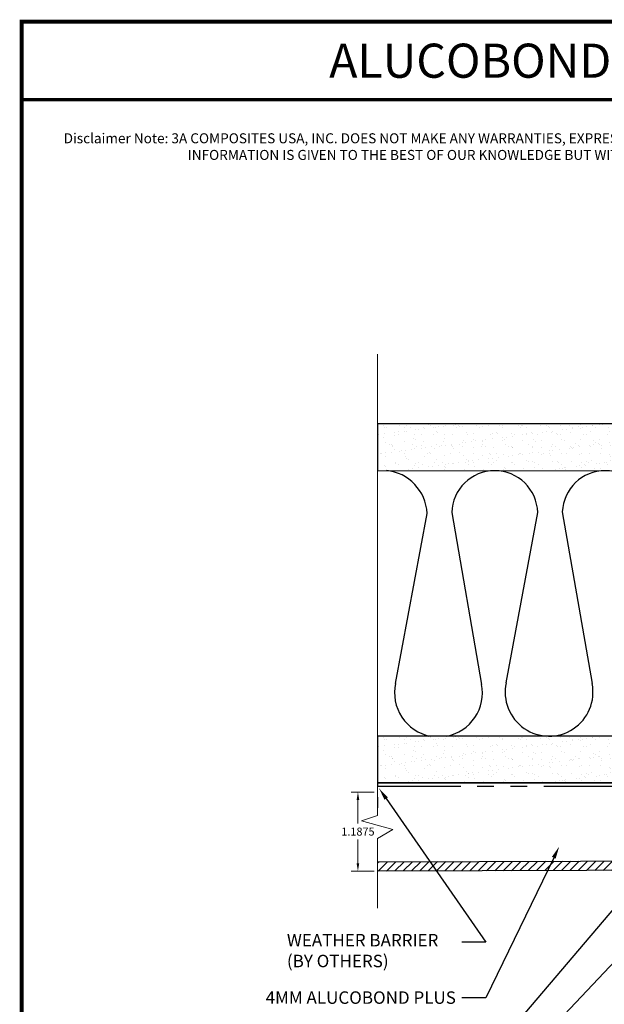
# Model space of a CAD drawing. Units: inches. Extents: x 4 to 81.9, y -45.7 to 52.8.
# Drawn here: x 64 to 72.8, y -12.7 to 2.1 of the extents above; entities that cross this region are included whole.
import ezdxf
from ezdxf import colors
from ezdxf.entities.mleader import LeaderData, LeaderLine
from ezdxf.math import Vec2, Vec3

# ---------------------------------------------------------------- set-up
doc = ezdxf.new("R2010")
doc.units = ezdxf.units.IN
doc.header["$MEASUREMENT"] = 0
doc.linetypes.add('HIDDEN', pattern=[0.375, 0.25, -0.125])
doc.linetypes.add('PHANTOM', pattern=[2.5, 1.25, -0.25, 0.25, -0.25, 0.25, -0.25])
doc.layers.get('Defpoints').update_dxf_attribs({"color": 8})
doc.layers.add('ALUCOBOND PLUS', color=150, linetype='Continuous')
doc.layers.add('TITLE', color=7, linetype='Continuous')
for name, color, linetype, lineweight in [('AM_5', 3, 'Continuous', 15), ('AM_8', 1, 'Continuous', 15), ('Annotations', 1, 'Continuous', 9), ('Cut Lines', 7, 'Continuous', 0), ('TEXT', 7, 'Continuous', 0)]:
    doc.layers.add(name, color=color, linetype=linetype, lineweight=lineweight)
doc.styles.add('API-Big', font='arial.ttf')
doc.styles.get("Standard").update_dxf_attribs({"font": 'arial.ttf'})
doc.styles.add('style1', font='romans.shx', dxfattribs={"oblique": 10})
doc.dimstyles.new('AM_ANSI$0', dxfattribs={"dimtxt": 0.12, "dimasz": 0.12, "dimexe": 0.1, "dimexo": 0.05, "dimgap": 0.06, "dimtad": 0, "dimtih": 1, "dimtoh": 1, "dimdec": 4, "dimzin": 7, "dimdsep": 46, "dimtxsty": 'Standard', "dimcen": 0, "dimclrd": 256, "dimclre": 256, "dimclrt": 2, "dimadec": 0, "dimazin": 2, "dimtp": 0.1, "dimtm": 0.1, "dimtfac": 0.71, "dimtdec": 4, "dimtofl": 0, "dimtmove": 0, "dimatfit": 3, "dimfxl": 1, "dimtolj": 1, "dimtzin": 7, "dimlwd": -1, "dimlwe": -1, "dimarcsym": 1})

# ---------------------------------------------------------------- blocks, each defined once
blk = doc.blocks.new('*D124')
at = {"layer": 'AM_5', "color": 7, "linetype": 'ByBlock', "transparency": 16777216}
for p, q in [((69.37, -9.532), (69.025, -9.532)), ((69.125, -9.652), (69.125, -10.005)), ((69.125, -10.601), (69.125, -10.247)), ((69.37, -10.721), (69.025, -10.721))]:
    blk.add_line(p, q, dxfattribs=at)
at = {"layer": 'AM_5', "color": 7, "transparency": 16777216}
for points in [[(69.105, -9.652), (69.145, -9.652), (69.125, -9.532)], [(69.105, -10.601), (69.145, -10.601), (69.125, -10.721)]]:
    blk.add_solid(points, dxfattribs=at)
at = {"layer": 'Defpoints', "color": 0, "transparency": 16777216}
for p in [(69.42, -9.532), (69.125, -10.721), (69.42, -10.721)]:
    blk.add_point(p, dxfattribs=at)
at = {"layer": 'AM_5', "color": 7, "transparency": 16777216, "insert": (69.125, -10.126), "char_height": 0.12, "attachment_point": 5}
blk.add_mtext('\\A1;1.1875', dxfattribs=at)

msp = doc.modelspace()

# ---------------------------------------------------------------- hatches: boundary and pattern name
at = {"lineweight": -3}
h = msp.add_hatch(dxfattribs=at)
h.set_pattern_fill('AR-SAND', color=256, scale=0.112016)
h.set_pattern_definition([(37.5, (179.99977, -21.50525), (-0.00705628, 0.21583546), [0, -0.1702646, 0, -0.19042753, 0, -0.1820263]), (7.5, (179.99977, -21.50525), (0.19824365, 0.31612606), [0, -0.09185328, 0, -0.15346218, 0, -0.0588085]), (327.5, (179.86199, -21.50525), (0.3488343, 0.0006339), [0, -0.0560081, 0, -0.20162915, 0, -0.26323805]), (317.5, (179.862, -21.50525), (0.33673486, 0.0983139), [0, -0.02800405, 0, -0.1321791, 0, -0.15122186])])
h.paths.add_polyline_path([(69.41986, -3.99783), (69.41986, -4.69815), (75.97705, -4.70169), (75.97705, -3.99783)])
h = msp.add_hatch(dxfattribs=at)
h.set_pattern_fill('AR-SAND', color=256, scale=0.112016)
h.set_pattern_definition([(37.5, (179.99977, -26.19833), (-0.00705628, 0.21583546), [0, -0.1702646, 0, -0.19042753, 0, -0.1820263]), (7.5, (179.99977, -26.19833), (0.19824365, 0.31612606), [0, -0.09185328, 0, -0.15346218, 0, -0.0588085]), (327.5, (179.86199, -26.19833), (0.3488343, 0.0006339), [0, -0.0560081, 0, -0.20162915, 0, -0.26323805]), (317.5, (179.862, -26.19833), (0.33673486, 0.0983139), [0, -0.02800405, 0, -0.1321791, 0, -0.15122186])])
h.paths.add_polyline_path([(69.41986, -8.69092), (69.41986, -9.39123), (75.97705, -9.39477), (75.97705, -8.69092)])
at = {"layer": 'AM_8'}
h = msp.add_hatch(dxfattribs=at)
h.set_pattern_fill('_U', color=150, scale=0.088363, angle=45, style=0, pattern_type=0)
h.set_pattern_definition([(45, (-17.25834, -58.41766), (-0.06248198, 0.06248198), [])])
edge = h.paths.add_edge_path()
edge.add_line((75.52131, -10.56319), (69.41981, -10.58037))
edge.add_line((69.41981, -10.58037), (69.41981, -10.71914))
edge.add_line((69.41981, -10.71914), (75.71787, -10.703))
edge.add_arc((75.71151, -10.6437), 0.05964, 276.117192, 404.446293)
edge.add_line((75.75409, -10.60193), (74.93518, -9.77218))
edge.add_line((74.93518, -9.77218), (74.83663, -9.86944))
edge.add_line((74.83663, -9.86944), (75.52131, -10.56319))

# ---------------------------------------------------------------- linework, layer by layer
at = {"color": 7}
for p, q in [((72.19748, -5.31946), (72.64603, -7.90106)), ((69.69105, -7.90008), (70.16471, -5.34287)), ((70.53489, -5.33107), (70.98344, -7.91266)), ((71.35364, -7.88847), (71.8273, -5.33127)), ((69.41934, -9.3932), (69.41964, -9.4432)), ((69.41986, -9.62927), (69.41986, -9.72567))]:
    msp.add_line(p, q, dxfattribs=at)
for p, q in [((75.97705, -8.69092), (69.41986, -8.69092)), ((75.97705, -9.39123), (69.41986, -9.39123))]:
    msp.add_line(p, q)
at = {"color": 7, "linetype": 'PHANTOM', "lineweight": 30}
msp.add_line((69.41964, -9.4432), (75.9726, -9.44491), dxfattribs=at)
at = {"color": 7, "linetype": 'HIDDEN', "lineweight": -3}
msp.add_line((75.97705, -9.39123), (69.41986, -9.39123), dxfattribs=at)
at = {"color": 150}
msp.add_line((69.41986, -9.61055), (69.41986, -9.76755), dxfattribs=at)
at = {"lineweight": -3}
for points in [[(69.41986, -4.69815), (75.97705, -4.70169), (75.97705, -3.99783), (69.41986, -3.99783)], [(69.41986, -9.39123), (75.97705, -9.39477), (75.97705, -8.69092), (69.41986, -8.69092)]]:
    msp.add_lwpolyline(points, close=True, dxfattribs=at)
at = {"color": 7}
for centre, radius, start, end in [((69.48584, -5.37455), 0.67961, 2.671742, 84.367553), ((71.18109, -5.34719), 0.6464, 1.411333, 178.571137), ((72.84368, -5.3476), 0.64681, 2.475347, 177.507122), ((70.33593, -8.04219), 0.66035, 167.571901, 259.23394), ((70.33593, -8.04219), 0.66035, 280.76606, 11.312216), ((71.99852, -8.03059), 0.66035, 167.571901, 11.312216)]:
    msp.add_arc(centre, radius, start, end, dxfattribs=at)
at = {"layer": 'ALUCOBOND PLUS', "color": 150}
msp.add_lwpolyline([(74.93518, -9.77218), (75.75409, -10.60193, -0.62686781), (75.71787, -10.703), (69.41981, -10.72052)], format="xyb", dxfattribs=at)
msp.add_lwpolyline([(69.41981, -10.58189), (75.52151, -10.56319)], dxfattribs=at)
at = {"layer": 'Cut Lines'}
msp.add_lwpolyline([(69.41981, -11.27972), (69.41981, -10.23067), (69.64879, -10.09693), (69.17721, -9.9632), (69.41981, -9.88678), (69.41986, -2.94693)], dxfattribs=at)
at = {"layer": 'TITLE', "const_width": 0.06}
msp.add_lwpolyline([(64.07003, 2.04889), (64.07003, -19.95111), (81.07002, -19.95111), (81.07002, 2.04889), (64.07003, 2.04889)], dxfattribs=at)
at = {"layer": 'TITLE', "const_width": 0.0469}
msp.add_lwpolyline([(64.07003, 0.87647), (81.07002, 0.87647), (81.07002, 2.04889), (64.07003, 2.04889)], close=True, dxfattribs=at)

# ---------------------------------------------------------------- texts
at = {"layer": 'TEXT', "insert": (72.20706, 1.46244), "char_height": 0.5129309, "width": 16.5547954, "attachment_point": 5, "style": 'API-Big'}
msp.add_mtext('\\A1;ALUCOBOND{\\H0.75833x;\\S®^ ;\\fMS Shell Dlg 2|b0|i0|c0|p0;\\H0.93407x; }EasyFix', dxfattribs=at)
at = {"layer": 'TEXT', "lineweight": 20, "insert": (64.43623, 0.37109), "char_height": 0.15, "attachment_point": 1, "style": 'style1'}
msp.add_mtext_dynamic_manual_height_columns('\\pxqc;Disclaimer Note: 3A COMPOSITES USA, INC. DOES NOT MAKE ANY WARRANTIES, EXPRESS OR IMPLIED INCLUDING MERCHANTABILITY AND FITNESS FOR PURPOSE. THIS INFORMATION IS GIVEN TO THE BEST OF OUR KNOWLEDGE BUT WITHOUT ANY OBLIGATION ON OUR PART. PATENTED PENDING', width=16.4234971, gutter_width=1.52654, heights=[0], dxfattribs=at)

# ---------------------------------------------------------------- dimensions: what is measured, and where the dimension line sits
at = {"layer": 'AM_5'}
dim = msp.add_linear_dim(base=(69.12509, -10.72052), p1=(69.41981, -9.53179), p2=(69.41981, -10.72052), angle=90, text='1.1875', dimstyle='AM_ANSI$0', override={"dimpost": '', "dimclrd": 7, "dimclre": 7, "dimclrt": 7}, dxfattribs=at)
dim.commit()
dim.dimension.update_dxf_attribs({"geometry": '*D124', "text_midpoint": (69.12509, -10.12615)})

# ---------------------------------------------------------------- leaders
at = {"layer": 'Annotations'}
ml = msp.add_multileader_mtext('Standard', dxfattribs=at)
ml.set_content('{\\C7;SHIM IF NEEDED}', color=2)
ml.set_leader_properties(color=7)
ml.build(insert=Vec2(0, 0))
ml.multileader.update_dxf_attribs({"dogleg_length": 0.36, "arrow_head_size": 0.1875})
ctx = ml.context
ctx.base_point, ctx.char_height, ctx.arrow_head_size, ctx.landing_gap_size, ctx.plane_origin = Vec3(68.40833, -13.54081), 0.1875, 0.1875, 0.09, Vec3(67.26172, -22.00056)
ctx.text_align_type = 2
notes = []
notes.append((ctx, [(0, (1, 1, 0), (71.04741, -13.54081), (-1, 0), 0.36, [(0, [(74.53851, -9.438)], 0, [])])]))
ctx.mtext.insert, ctx.mtext.width, ctx.mtext.alignment, ctx.mtext.flow_direction = Vec3(70.59741, -13.44546), 4.3461946, 3, 5
ml = msp.add_multileader_mtext('Standard', dxfattribs=at)
ml.set_content('{\\C7;WEATHER BARRIER \\P(BY OTHERS)}', color=2)
ml.set_leader_properties(color=7)
ml.build(insert=Vec2(0, 0))
ml.multileader.update_dxf_attribs({"dogleg_length": 0.36, "arrow_head_size": 0.1875})
ctx = ml.context
ctx.base_point, ctx.char_height, ctx.arrow_head_size, ctx.landing_gap_size, ctx.plane_origin = Vec3(67.96708, -11.78672), 0.1875, 0.1875, 0.09, Vec3(66.71352, -29.15716)
notes.append((ctx, [(0, (1, 1, 0), (71.04741, -11.78672), (-1, 0), 0.36, [(0, [(69.44256, -9.47635)], 0, [])])]))
ctx.mtext.insert, ctx.mtext.width, ctx.mtext.flow_direction = Vec3(68.05708, -11.66541), 5.8066017, 5
ml = msp.add_multileader_mtext('Standard', dxfattribs=at)
ml.set_content('\\A1;{\\C7;ALUCOBOND EASYFIX 90/135 PROFILE}', color=2)
ml.set_leader_properties(color=7)
ml.build(insert=Vec2(0, 0))
ml.multileader.update_dxf_attribs({"dogleg_length": 0.36, "arrow_head_size": 0.1875})
ctx = ml.context
ctx.base_point, ctx.char_height, ctx.arrow_head_size, ctx.landing_gap_size, ctx.plane_origin = Vec3(66.80563, -14.12211), 0.1875, 0.1875, 0.09, Vec3(66.60312, -27.25026)
ctx.text_align_type = 2
notes.append((ctx, [(0, (1, 1, 0), (71.04741, -14.12211), (-1, 0), 0.36, [(0, [(74.99565, -9.95313)], 0, [])])]))
ctx.mtext.insert, ctx.mtext.width, ctx.mtext.alignment, ctx.mtext.flow_direction = Vec3(70.59741, -14.02676), 4.3461946, 3, 5
ml = msp.add_multileader_mtext('Standard', dxfattribs=at)
ml.set_content('{\\C7;4MM ALUCOBOND PLUS \\PALUMINUM COMPOSITE PANELS}', color=2)
ml.set_leader_properties(color=7)
ml.build(insert=Vec2(0, 0))
ml.multileader.update_dxf_attribs({"dogleg_length": 0.36, "arrow_head_size": 0.1875})
ctx = ml.context
ctx.base_point, ctx.char_height, ctx.arrow_head_size, ctx.landing_gap_size, ctx.plane_origin = Vec3(66.37307, -12.62336), 0.1875, 0.1875, 0.09, Vec3(67.26172, -20.34888)
ctx.text_align_type = 2
notes.append((ctx, [(0, (1, 1, 0), (71.04741, -12.62336), (-1, 0), 0.36, [(0, [(72.15092, -10.35058)], 0, [])])]))
ctx.mtext.insert, ctx.mtext.width, ctx.mtext.alignment, ctx.mtext.flow_direction = Vec3(70.59741, -12.52802), 4.3461946, 3, 5
for ctx, leaders in notes:
    for number, flags, end, landing, length, lines in leaders:
        leader = LeaderData()
        leader.index, (leader.has_last_leader_line, leader.has_dogleg_vector, leader.attachment_direction) = number, flags
        leader.last_leader_point, leader.dogleg_vector, leader.dogleg_length = Vec3(end), Vec3(landing), length
        for number, points, colour, breaks in lines:
            line = LeaderLine()
            line.index, line.vertices, line.color, line.breaks = number, Vec3.list(points), colors.encode_raw_color(colour), breaks
            leader.lines.append(line)
        ctx.leaders.append(leader)

doc.saveas('drawing.dxf')
